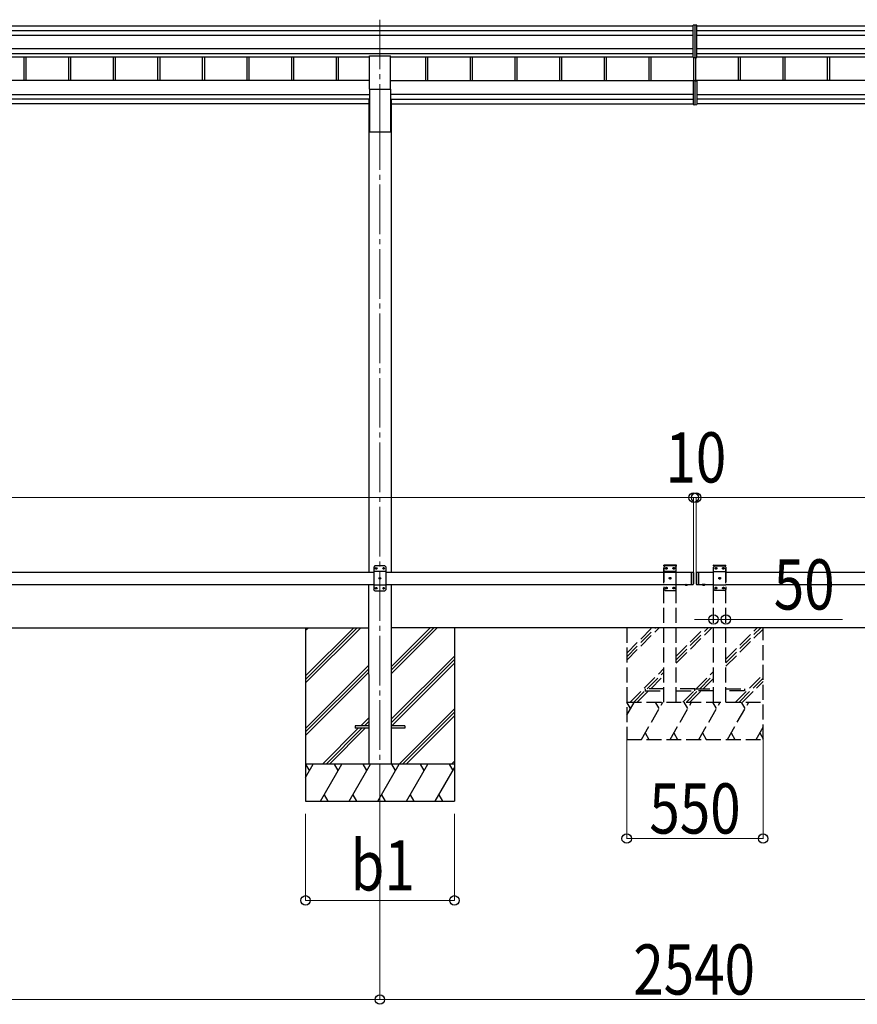
# Model space of a CAD drawing. Units: millimetres. Extents: x 0 to 37845, y 0 to 26730.
# Drawn here: x 10910 to 14287, y 5183 to 9155 of the extents above; entities that cross this region are included whole.
import ezdxf

# ---------------------------------------------------------------- set-up
doc = ezdxf.new("R2010")
doc.units = ezdxf.units.MM
doc.linetypes.add('YCENTER_1', pattern=[13, 10, -1, 1, -1])
doc.linetypes.add('YHIDDEN_1', pattern=[4, 3, -1])
for name, color, linetype, lineweight in [('YKK_12', 2, 'Continuous', 13), ('YKK_13', 4, 'Continuous', 30), ('YKK_A1', 4, 'Continuous', 30), ('YKK_D', 6, 'Continuous', 13)]:
    doc.layers.add(name, color=color, linetype=linetype, lineweight=lineweight)
doc.styles.add('text-b', font='extslim2.shx', dxfattribs={"width": 0.8, "bigfont": 'extfont2.shx'})

msp = doc.modelspace()

# ---------------------------------------------------------------- linework, layer by layer
at = {"layer": 'YKK_12', "linetype": 'YCENTER_1', "ltscale": 20}
for p, q in [((12362.2, 9155), (12362.2, 8749.6)), ((12362.2, 8749.6), (12362.2, 5901.4))]:
    msp.add_line(p, q, dxfattribs=at)
at = {"layer": 'YKK_13'}
for p, q in [((13632.2, 9133.1), (13624.7, 9132.6)), ((13624.7, 9002.7), (13624.7, 9132.6)), ((13639.7, 9132.6), (13632.2, 9133.1)), ((13632.2, 9133.1), (13632.2, 9002.2)), ((13639.7, 9002.7), (13639.7, 9132.6)), ((13624.7, 9002.7), (13632.2, 9002.2)), ((13632.2, 9002.2), (13639.7, 9002.7)), ((13624.7, 8907.2), (13624.7, 8812.6)), ((13629.7, 8908.2), (13625.7, 8908.2)), ((13629.7, 8908.8), (13629.7, 8909.3)), ((13629.7, 8908.2), (13629.7, 8908.8)), ((13632.2, 8909.3), (13632.2, 8812.1)), ((13634.7, 8908.8), (13634.7, 8909.3)), ((13634.7, 8908.2), (13634.7, 8908.8)), ((13634.7, 8908.3), (13638.7, 8908.2)), ((13639.7, 8907.2), (13639.7, 8812.6)), ((13624.7, 8812.6), (13632.2, 8812.1)), ((13632.2, 8812.1), (13639.7, 8812.6))]:
    msp.add_line(p, q, dxfattribs=at)
at = {"layer": 'YKK_13', "ltscale": 20}
for p, q in [((12319.7, 8875.4), (12319.7, 9008.6)), ((12319.7, 9008.6), (12404.7, 9008.6)), ((12404.7, 8875.4), (12404.7, 9008.6)), ((12319.7, 8875.4), (12404.7, 8875.4)), ((13591.3, 6877.1), (13603.1, 6877.1)), ((13591.3, 6877.1), (13591.3, 6876.6)), ((13591.3, 6876.6), (13603.1, 6876.6)), ((13594.7, 6877.1), (13599.7, 6877.1)), ((13603.1, 6877.1), (13603.1, 6876.6)), ((13673.1, 6877.1), (13661.3, 6877.1)), ((13661.3, 6877.1), (13661.3, 6876.6)), ((13673.1, 6876.6), (13661.3, 6876.6)), ((13669.7, 6877.1), (13664.7, 6877.1)), ((13673.1, 6877.1), (13673.1, 6876.6)), ((12262.2, 6306.6), (12262.2, 6297.6)), ((12317.2, 6306.6), (12262.2, 6306.6)), ((12317.2, 6297.6), (12262.2, 6297.6)), ((12462.2, 6306.6), (12407.2, 6306.6)), ((12462.2, 6297.6), (12407.2, 6297.6)), ((12462.2, 6306.6), (12462.2, 6297.6))]:
    msp.add_line(p, q, dxfattribs=at)
at = {"layer": 'YKK_13', "ltscale": 25}
for p, q in [((12342.2, 6951.6), (12337.2, 6946.6)), ((12382.2, 6951.6), (12342.2, 6951.6)), ((12382.2, 6951.6), (12387.2, 6946.6)), ((12337.2, 6946.6), (12337.2, 6856.6)), ((12387.2, 6928.9), (12337.2, 6928.9)), ((12345.1, 6942), (12345.1, 6941.2)), ((12345.9, 6942), (12345.1, 6942)), ((12345.1, 6941.2), (12345.9, 6941.2)), ((12347.6, 6943.7), (12346.8, 6943.7)), ((12346.8, 6943.7), (12346.8, 6942.9)), ((12346.8, 6940.3), (12346.8, 6939.5)), ((12346.8, 6939.5), (12347.6, 6939.5)), ((12347.6, 6942.9), (12347.6, 6943.7)), ((12347.6, 6939.5), (12347.6, 6940.3)), ((12349.3, 6942), (12348.4, 6942)), ((12348.4, 6941.2), (12349.3, 6941.2)), ((12349.3, 6941.2), (12349.3, 6942)), ((12375.1, 6942), (12375.1, 6941.2)), ((12375.9, 6942), (12375.1, 6942)), ((12375.1, 6941.2), (12375.9, 6941.2)), ((12377.6, 6943.7), (12376.8, 6943.7)), ((12376.8, 6943.7), (12376.8, 6942.9)), ((12376.8, 6940.3), (12376.8, 6939.5)), ((12376.8, 6939.5), (12377.6, 6939.5)), ((12377.6, 6942.9), (12377.6, 6943.7)), ((12377.6, 6939.5), (12377.6, 6940.3)), ((12379.3, 6942), (12378.4, 6942)), ((12378.4, 6941.2), (12379.3, 6941.2)), ((12379.3, 6941.2), (12379.3, 6942)), ((12387.2, 6856.6), (12387.2, 6946.6)), ((13617.2, 6927.1), (13617.2, 6877.1)), ((13617.2, 6927.1), (13625.2, 6927.1)), ((13625.2, 6927.1), (13625.2, 6877.1)), ((13627.2, 6925.1), (13625.2, 6927.1)), ((13627.2, 6925.1), (13627.2, 6879.1)), ((13637.2, 6925.1), (13639.2, 6927.1)), ((13637.2, 6925.1), (13637.2, 6879.1)), ((13639.2, 6927.1), (13639.2, 6877.1)), ((13639.2, 6927.1), (13649.2, 6927.1)), ((13647.2, 6927.1), (13647.2, 6877.1)), ((12387.2, 6874.3), (12337.2, 6874.3)), ((12360.1, 6902), (12360.1, 6901.2)), ((12360.9, 6902), (12360.1, 6902)), ((12360.1, 6901.2), (12360.9, 6901.2)), ((12362.6, 6903.7), (12361.8, 6903.7)), ((12361.8, 6903.7), (12361.8, 6902.9)), ((12361.8, 6900.3), (12361.8, 6899.5)), ((12361.8, 6899.5), (12362.6, 6899.5)), ((12362.6, 6902.9), (12362.6, 6903.7)), ((12362.6, 6899.5), (12362.6, 6900.3)), ((12364.3, 6902), (12363.4, 6902)), ((12363.4, 6901.2), (12364.3, 6901.2)), ((12364.3, 6901.2), (12364.3, 6902)), ((13617.2, 6877.1), (13625.2, 6877.1)), ((13627.2, 6879.1), (13625.2, 6877.1)), ((13637.2, 6879.1), (13639.2, 6877.1)), ((13639.2, 6877.1), (13649.2, 6877.1)), ((13673.1, 6877.1), (13661.3, 6877.1)), ((13661.3, 6877.1), (13661.3, 6876.6)), ((13673.1, 6876.6), (13661.3, 6876.6)), ((13669.7, 6877.1), (13664.7, 6877.1)), ((13673.1, 6877.1), (13673.1, 6876.6)), ((12342.2, 6851.6), (12337.2, 6856.6)), ((12342.2, 6851.6), (12382.2, 6851.6)), ((12345.1, 6862), (12345.1, 6861.2)), ((12345.9, 6862), (12345.1, 6862)), ((12345.1, 6861.2), (12345.9, 6861.2)), ((12347.6, 6863.7), (12346.8, 6863.7)), ((12346.8, 6863.7), (12346.8, 6862.9)), ((12346.8, 6860.3), (12346.8, 6859.5)), ((12346.8, 6859.5), (12347.6, 6859.5)), ((12347.6, 6862.9), (12347.6, 6863.7)), ((12347.6, 6859.5), (12347.6, 6860.3)), ((12349.3, 6862), (12348.4, 6862)), ((12348.4, 6861.2), (12349.3, 6861.2)), ((12349.3, 6861.2), (12349.3, 6862)), ((12375.1, 6862), (12375.1, 6861.2)), ((12375.9, 6862), (12375.1, 6862)), ((12375.1, 6861.2), (12375.9, 6861.2)), ((12377.6, 6863.7), (12376.8, 6863.7)), ((12376.8, 6863.7), (12376.8, 6862.9)), ((12376.8, 6860.3), (12376.8, 6859.5)), ((12376.8, 6859.5), (12377.6, 6859.5)), ((12377.6, 6862.9), (12377.6, 6863.7)), ((12377.6, 6859.5), (12377.6, 6860.3)), ((12379.3, 6862), (12378.4, 6862)), ((12378.4, 6861.2), (12379.3, 6861.2)), ((12379.3, 6861.2), (12379.3, 6862)), ((12382.2, 6851.6), (12387.2, 6856.6))]:
    msp.add_line(p, q, dxfattribs=at)
at = {"layer": 'YKK_13', "linetype": 'YHIDDEN_1', "ltscale": 20}
for p, q in [((13506.9, 6952.1), (13507, 6954.2)), ((13557.5, 6952.1), (13506.9, 6952.1)), ((13512.2, 6952.1), (13507.2, 6947.1)), ((13556.4, 6955.1), (13508, 6955.1)), ((13552.2, 6952.1), (13512.2, 6952.1)), ((13552.2, 6952.1), (13557.2, 6947.1)), ((13557.5, 6952.1), (13557.4, 6954.2)), ((13706.9, 6952.1), (13707, 6954.2)), ((13706.9, 6952.1), (13757.5, 6952.1)), ((13712.2, 6952.1), (13707.2, 6947.1)), ((13708, 6955.1), (13756.4, 6955.1)), ((13712.2, 6952.1), (13752.2, 6952.1)), ((13752.2, 6952.1), (13757.2, 6947.1)), ((13757.5, 6952.1), (13757.4, 6954.2)), ((13507.2, 6947.1), (13507.2, 6857.1)), ((13557.2, 6929.4), (13507.2, 6929.4)), ((13515.1, 6942.5), (13515.1, 6941.7)), ((13515.9, 6942.5), (13515.1, 6942.5)), ((13515.1, 6941.7), (13515.9, 6941.7)), ((13517.6, 6944.2), (13516.8, 6944.2)), ((13516.8, 6944.2), (13516.8, 6943.4)), ((13516.8, 6940.9), (13516.8, 6940)), ((13516.8, 6940), (13517.6, 6940)), ((13517.6, 6943.4), (13517.6, 6944.2)), ((13517.6, 6940), (13517.6, 6940.9)), ((13519.3, 6942.5), (13518.4, 6942.5)), ((13518.4, 6941.7), (13519.3, 6941.7)), ((13519.3, 6941.7), (13519.3, 6942.5)), ((13545.1, 6942.5), (13545.1, 6941.7)), ((13545.9, 6942.5), (13545.1, 6942.5)), ((13545.1, 6941.7), (13545.9, 6941.7)), ((13547.6, 6944.2), (13546.8, 6944.2)), ((13546.8, 6944.2), (13546.8, 6943.4)), ((13546.8, 6940.9), (13546.8, 6940)), ((13546.8, 6940), (13547.6, 6940)), ((13547.6, 6943.4), (13547.6, 6944.2)), ((13547.6, 6940), (13547.6, 6940.9)), ((13549.3, 6942.5), (13548.4, 6942.5)), ((13548.4, 6941.7), (13549.3, 6941.7)), ((13549.3, 6941.7), (13549.3, 6942.5)), ((13557.2, 6857.1), (13557.2, 6947.1)), ((13707.2, 6857.1), (13707.2, 6947.1)), ((13707.2, 6929.4), (13757.2, 6929.4)), ((13715.1, 6941.7), (13715.1, 6942.5)), ((13715.1, 6942.5), (13715.9, 6942.5)), ((13715.9, 6941.7), (13715.1, 6941.7)), ((13716.8, 6943.4), (13716.8, 6944.2)), ((13716.8, 6944.2), (13717.6, 6944.2)), ((13716.8, 6940), (13716.8, 6940.9)), ((13717.6, 6940), (13716.8, 6940)), ((13717.6, 6944.2), (13717.6, 6943.4)), ((13717.6, 6940.9), (13717.6, 6940)), ((13718.4, 6942.5), (13719.3, 6942.5)), ((13719.3, 6941.7), (13718.4, 6941.7)), ((13719.3, 6942.5), (13719.3, 6941.7)), ((13745.1, 6941.7), (13745.1, 6942.5)), ((13745.1, 6942.5), (13745.9, 6942.5)), ((13745.9, 6941.7), (13745.1, 6941.7)), ((13746.8, 6943.4), (13746.8, 6944.2)), ((13746.8, 6944.2), (13747.6, 6944.2)), ((13746.8, 6940), (13746.8, 6940.9)), ((13747.6, 6940), (13746.8, 6940)), ((13747.6, 6944.2), (13747.6, 6943.4)), ((13747.6, 6940.9), (13747.6, 6940)), ((13748.4, 6942.5), (13749.3, 6942.5)), ((13749.3, 6941.7), (13748.4, 6941.7)), ((13749.3, 6942.5), (13749.3, 6941.7)), ((13757.2, 6947.1), (13757.2, 6857.1)), ((13557.2, 6874.8), (13507.2, 6874.8)), ((13530.1, 6902.5), (13530.1, 6901.7)), ((13530.9, 6902.5), (13530.1, 6902.5)), ((13530.1, 6901.7), (13530.9, 6901.7)), ((13532.6, 6904.2), (13531.8, 6904.2)), ((13531.8, 6904.2), (13531.8, 6903.4)), ((13531.8, 6900.9), (13531.8, 6900)), ((13531.8, 6900), (13532.6, 6900)), ((13532.6, 6903.4), (13532.6, 6904.2)), ((13532.6, 6900), (13532.6, 6900.9)), ((13534.3, 6902.5), (13533.4, 6902.5)), ((13533.4, 6901.7), (13534.3, 6901.7)), ((13534.3, 6901.7), (13534.3, 6902.5)), ((13594.7, 6874.4), (13596, 6877.1)), ((13596, 6877.1), (13597.2, 6877.7)), ((13598.3, 6877.1), (13597.2, 6877.7)), ((13599.6, 6874.4), (13598.3, 6877.1)), ((13664.7, 6874.4), (13666, 6877.1)), ((13666, 6877.1), (13667.2, 6877.7)), ((13668.3, 6877.1), (13667.2, 6877.7)), ((13669.6, 6874.4), (13668.3, 6877.1)), ((13707.2, 6874.8), (13757.2, 6874.8)), ((13730.1, 6901.7), (13730.1, 6902.5)), ((13730.1, 6902.5), (13730.9, 6902.5)), ((13730.9, 6901.7), (13730.1, 6901.7)), ((13731.8, 6903.4), (13731.8, 6904.2)), ((13731.8, 6904.2), (13732.6, 6904.2)), ((13731.8, 6900), (13731.8, 6900.9)), ((13732.6, 6900), (13731.8, 6900)), ((13732.6, 6904.2), (13732.6, 6903.4)), ((13732.6, 6900.9), (13732.6, 6900)), ((13733.4, 6902.5), (13734.3, 6902.5)), ((13734.3, 6901.7), (13733.4, 6901.7)), ((13734.3, 6902.5), (13734.3, 6901.7)), ((13512.2, 6852.1), (13507.2, 6857.1)), ((13512.2, 6852.1), (13552.2, 6852.1)), ((13515.1, 6862.5), (13515.1, 6861.7)), ((13515.9, 6862.5), (13515.1, 6862.5)), ((13515.1, 6861.7), (13515.9, 6861.7)), ((13517.6, 6864.2), (13516.8, 6864.2)), ((13516.8, 6864.2), (13516.8, 6863.4)), ((13516.8, 6860.9), (13516.8, 6860)), ((13516.8, 6860), (13517.6, 6860)), ((13517.6, 6863.4), (13517.6, 6864.2)), ((13517.6, 6860), (13517.6, 6860.9)), ((13519.3, 6862.5), (13518.4, 6862.5)), ((13518.4, 6861.7), (13519.3, 6861.7)), ((13519.3, 6861.7), (13519.3, 6862.5)), ((13545.1, 6862.5), (13545.1, 6861.7)), ((13545.9, 6862.5), (13545.1, 6862.5)), ((13545.1, 6861.7), (13545.9, 6861.7)), ((13547.6, 6864.2), (13546.8, 6864.2)), ((13546.8, 6864.2), (13546.8, 6863.4)), ((13546.8, 6860.9), (13546.8, 6860)), ((13546.8, 6860), (13547.6, 6860)), ((13547.6, 6863.4), (13547.6, 6864.2)), ((13547.6, 6860), (13547.6, 6860.9)), ((13549.3, 6862.5), (13548.4, 6862.5)), ((13548.4, 6861.7), (13549.3, 6861.7)), ((13549.3, 6861.7), (13549.3, 6862.5)), ((13552.2, 6852.1), (13557.2, 6857.1)), ((13712.2, 6852.1), (13707.2, 6857.1)), ((13752.2, 6852.1), (13712.2, 6852.1)), ((13715.1, 6861.7), (13715.1, 6862.5)), ((13715.1, 6862.5), (13715.9, 6862.5)), ((13715.9, 6861.7), (13715.1, 6861.7)), ((13716.8, 6863.4), (13716.8, 6864.2)), ((13716.8, 6864.2), (13717.6, 6864.2)), ((13716.8, 6860), (13716.8, 6860.9)), ((13717.6, 6860), (13716.8, 6860)), ((13717.6, 6864.2), (13717.6, 6863.4)), ((13717.6, 6860.9), (13717.6, 6860)), ((13718.4, 6862.5), (13719.3, 6862.5)), ((13719.3, 6861.7), (13718.4, 6861.7)), ((13719.3, 6862.5), (13719.3, 6861.7)), ((13745.1, 6861.7), (13745.1, 6862.5)), ((13745.1, 6862.5), (13745.9, 6862.5)), ((13745.9, 6861.7), (13745.1, 6861.7)), ((13746.8, 6863.4), (13746.8, 6864.2)), ((13746.8, 6864.2), (13747.6, 6864.2)), ((13746.8, 6860), (13746.8, 6860.9)), ((13747.6, 6860), (13746.8, 6860)), ((13747.6, 6864.2), (13747.6, 6863.4)), ((13747.6, 6860.9), (13747.6, 6860)), ((13748.4, 6862.5), (13749.3, 6862.5)), ((13749.3, 6861.7), (13748.4, 6861.7)), ((13749.3, 6862.5), (13749.3, 6861.7)), ((13752.2, 6852.1), (13757.2, 6857.1)), ((13432.2, 6456.1), (13432.2, 6448.1)), ((13507.2, 6456.1), (13432.2, 6456.1)), ((13432.2, 6448.1), (13507.2, 6448.1)), ((13632.2, 6456.1), (13557.2, 6456.1)), ((13557.2, 6448.1), (13632.2, 6448.1)), ((13632.2, 6448.1), (13632.2, 6456.1)), ((13632.2, 6448.1), (13632.2, 6456.1)), ((13632.2, 6456.1), (13707.2, 6456.1)), ((13707.2, 6448.1), (13632.2, 6448.1)), ((13757.2, 6456.1), (13832.2, 6456.1)), ((13832.2, 6448.1), (13757.2, 6448.1)), ((13832.2, 6456.1), (13832.2, 6448.1))]:
    msp.add_line(p, q, dxfattribs=at)
at = {"layer": 'YKK_13', "linetype": 'YHIDDEN_1', "ltscale": 25}
for p, q in [((13664.7, 6874.4), (13666, 6877.1)), ((13666, 6877.1), (13667.2, 6877.7)), ((13668.3, 6877.1), (13667.2, 6877.7)), ((13669.6, 6874.4), (13668.3, 6877.1))]:
    msp.add_line(p, q, dxfattribs=at)
at = {"layer": 'YKK_13', "ltscale": 25}
for centre in [(12347.2, 6941.6), (12377.2, 6941.6), (12362.2, 6901.6), (12347.2, 6861.6), (12377.2, 6861.6)]:
    msp.add_circle(centre, 3.5, dxfattribs=at)
at = {"layer": 'YKK_13', "linetype": 'YHIDDEN_1', "ltscale": 20}
for centre in [(13517.2, 6942.1), (13547.2, 6942.1), (13717.2, 6942.1), (13747.2, 6942.1), (13532.2, 6902.1), (13732.2, 6902.1), (13517.2, 6862.1), (13547.2, 6862.1), (13717.2, 6862.1), (13747.2, 6862.1)]:
    msp.add_circle(centre, 3.5, dxfattribs=at)
for centre, radius, start, end in [((13508, 6954.1), 1, 90, 176.9999), ((13556.4, 6954.1), 1, 3.0001, 90), ((13708, 6954.1), 1, 90, 176.9999), ((13756.4, 6954.1), 1, 3.0001, 90), ((13515.9, 6943.4), 0.84, 270, 0), ((13515.9, 6940.9), 0.84, 0, 90), ((13518.4, 6943.4), 0.84, 180, 270), ((13518.4, 6940.9), 0.84, 90, 180), ((13545.9, 6943.4), 0.84, 270, 0), ((13545.9, 6940.9), 0.84, 0, 90), ((13548.4, 6943.4), 0.84, 180, 270), ((13548.4, 6940.9), 0.84, 90, 180), ((13715.9, 6943.4), 0.84, 270, 0), ((13715.9, 6940.9), 0.84, 0, 90), ((13718.4, 6943.4), 0.84, 180, 270), ((13718.4, 6940.9), 0.84, 90, 180), ((13745.9, 6943.4), 0.84, 270, 0), ((13745.9, 6940.9), 0.84, 0, 90), ((13748.4, 6943.4), 0.84, 180, 270), ((13748.4, 6940.9), 0.84, 90, 180), ((13530.9, 6903.4), 0.84, 270, 0), ((13530.9, 6900.9), 0.84, 0, 90), ((13533.4, 6903.4), 0.84, 180, 270), ((13533.4, 6900.9), 0.84, 90, 180), ((13730.9, 6903.4), 0.84, 270, 0), ((13730.9, 6900.9), 0.84, 0, 90), ((13733.4, 6903.4), 0.84, 180, 270), ((13733.4, 6900.9), 0.84, 90, 180), ((13515.9, 6863.4), 0.84, 270, 0), ((13515.9, 6860.9), 0.84, 0, 90), ((13518.4, 6863.4), 0.84, 180, 270), ((13518.4, 6860.9), 0.84, 90, 180), ((13545.9, 6863.4), 0.84, 270, 0), ((13545.9, 6860.9), 0.84, 0, 90), ((13548.4, 6863.4), 0.84, 180, 270), ((13548.4, 6860.9), 0.84, 90, 180), ((13715.9, 6863.4), 0.84, 270, 0), ((13715.9, 6860.9), 0.84, 0, 90), ((13718.4, 6863.4), 0.84, 180, 270), ((13718.4, 6860.9), 0.84, 90, 180), ((13745.9, 6863.4), 0.84, 270, 0), ((13745.9, 6860.9), 0.84, 0, 90), ((13748.4, 6863.4), 0.84, 180, 270), ((13748.4, 6860.9), 0.84, 90, 180)]:
    msp.add_arc(centre, radius, start, end, dxfattribs=at)
at = {"layer": 'YKK_13', "ltscale": 25}
for centre, radius, start, end in [((12345.9, 6942.9), 0.84, 270, 0), ((12345.9, 6940.3), 0.84, 0, 90), ((12348.4, 6942.9), 0.84, 180, 270), ((12348.4, 6940.3), 0.84, 90, 180), ((12375.9, 6942.9), 0.84, 270, 0), ((12375.9, 6940.3), 0.84, 0, 90), ((12378.4, 6942.9), 0.84, 180, 270), ((12378.4, 6940.3), 0.84, 90, 180), ((12360.9, 6902.9), 0.84, 270, 0), ((12360.9, 6900.3), 0.84, 0, 90), ((12363.4, 6902.9), 0.84, 180, 270), ((12363.4, 6900.3), 0.84, 90, 180), ((13667.2, 6882), 8.02, 222.6168, 317.3832), ((12345.9, 6862.9), 0.84, 270, 0), ((12345.9, 6860.3), 0.84, 0, 90), ((12348.4, 6862.9), 0.84, 180, 270), ((12348.4, 6860.3), 0.84, 90, 180), ((12375.9, 6862.9), 0.84, 270, 0), ((12375.9, 6860.3), 0.84, 0, 90), ((12378.4, 6862.9), 0.84, 180, 270), ((12378.4, 6860.3), 0.84, 90, 180)]:
    msp.add_arc(centre, radius, start, end, dxfattribs=at)
at = {"layer": 'YKK_13', "ltscale": 20}
for centre in [(13597.2, 6882), (13667.2, 6882)]:
    msp.add_arc(centre, 8.02, 222.6168, 317.3832, dxfattribs=at)
at = {"layer": 'YKK_13'}
for centre, major_axis, start_param, end_param in [((13625.7, 8907.2), (0.909, 0.42), 1.141232, 2.712029), ((13638.7, 8907.2), (0.909, -0.42), 0.429564, 2.00036)]:
    msp.add_ellipse(centre, major_axis=major_axis, ratio=0.991593, start_param=start_param, end_param=end_param, dxfattribs=at)
at = {"layer": 'YKK_A1'}
for p, q in [((7708.1, 9130.5), (13624.7, 9130.5)), ((7724.1, 9111.9), (13624.7, 9111.9)), ((13639.7, 9130.5), (19556.3, 9130.5)), ((13639.7, 9111.9), (19540.3, 9111.9)), ((7724.1, 9092), (13624.7, 9092)), ((13639.7, 9092), (19540.3, 9092)), ((7724.1, 9038.1), (13624.7, 9038.1)), ((7724.1, 9018.2), (13624.7, 9018.2)), ((13639.7, 9038.1), (19540.3, 9038.1)), ((13639.7, 9018.2), (19540.3, 9018.2)), ((9004.7, 9005.2), (12319.7, 9005.2)), ((10926.1, 9005.2), (10926.1, 8909.3)), ((10934.3, 9005.2), (10934.3, 8909.3)), ((11106.1, 9005.2), (11106.1, 8909.3)), ((11114.3, 9005.2), (11114.3, 8909.3)), ((11286.1, 9005.2), (11286.1, 8909.3)), ((11294.3, 9005.2), (11294.3, 8909.3)), ((11466.1, 9005.2), (11466.1, 8909.3)), ((11474.3, 9005.2), (11474.3, 8909.3)), ((11646.1, 9005.2), (11646.1, 8909.3)), ((11654.3, 9005.2), (11654.3, 8909.3)), ((11826.1, 9005.2), (11826.1, 8909.3)), ((11834.3, 9005.2), (11834.3, 8909.3)), ((12006.1, 9005.2), (12006.1, 8909.3)), ((12014.3, 9005.2), (12014.3, 8909.3)), ((12186.1, 9005.2), (12186.1, 8909.3)), ((12194.3, 9005.2), (12194.3, 8909.3)), ((12404.7, 9005.2), (13624.7, 9005.2)), ((12546.1, 9005.2), (12546.1, 8909.3)), ((12554.3, 9005.2), (12554.3, 8909.3)), ((12726.1, 9005.2), (12726.1, 8909.3)), ((12734.3, 9005.2), (12734.3, 8909.3)), ((12906.1, 9005.2), (12906.1, 8909.3)), ((12914.3, 9005.2), (12914.3, 8909.3)), ((13086.1, 9005.2), (13086.1, 8909.3)), ((13094.3, 9005.2), (13094.3, 8909.3)), ((13266.1, 9005.2), (13266.1, 8909.3)), ((13274.3, 9005.2), (13274.3, 8909.3)), ((13446.1, 9005.2), (13446.1, 8909.3)), ((13454.3, 9005.2), (13454.3, 8909.3)), ((13626.1, 9002.6), (13626.1, 8909.3)), ((13634.3, 9002.4), (13634.3, 8909.3)), ((13639.7, 9005.2), (14859.7, 9005.2)), ((13806.1, 9005.2), (13806.1, 8909.3)), ((13814.3, 9005.2), (13814.3, 8909.3)), ((13986.1, 9005.2), (13986.1, 8909.3)), ((13994.3, 9005.2), (13994.3, 8909.3)), ((14166.1, 9005.2), (14166.1, 8909.3)), ((14174.3, 9005.2), (14174.3, 8909.3)), ((12062.4, 6702.5), (12062.4, 6002.5)), ((12062.4, 6508.3), (12256.6, 6702.5)), ((12062.4, 6494.2), (12270.7, 6702.5)), ((12062.4, 6480), (12284.9, 6702.5)), ((12062.4, 6692.2), (12072.7, 6702.5)), ((12407.6, 6516.9), (12593.2, 6702.5)), ((12407.6, 6531), (12579.1, 6702.5)), ((12407.6, 6545.2), (12564.9, 6702.5)), ((12662.4, 6702.5), (12662.4, 6002.5)), ((12407.6, 6333), (12662.4, 6587.8)), ((12407.6, 6318.9), (12662.4, 6573.7)), ((12409.8, 6307), (12662.4, 6559.5)), ((12062.4, 6296.2), (12317.2, 6551)), ((12062.4, 6282), (12317.2, 6536.8)), ((12062.4, 6267.9), (12317.2, 6522.7)), ((12439.2, 6152.5), (12662.4, 6375.7)), ((12453.3, 6152.5), (12662.4, 6361.5)), ((12285.3, 6307), (12317.2, 6338.9)), ((12299.5, 6307), (12317.2, 6324.7)), ((12467.5, 6152.5), (12662.4, 6347.4)), ((12130.8, 6152.5), (12276.3, 6298)), ((12145, 6152.5), (12290.5, 6298)), ((12159.1, 6152.5), (12304.6, 6298)), ((12313.6, 6307), (12317.2, 6310.6)), ((12651.3, 6152.5), (12662.4, 6163.6)), ((12662.4, 6152.5), (12062.4, 6152.5)), ((12062.4, 6098.2), (12093.7, 6152.5)), ((12078.7, 6126.5), (12063.7, 6152.5)), ((12122.6, 6002.5), (12209.2, 6152.5)), ((12194.2, 6126.5), (12179.2, 6152.5)), ((12238.1, 6002.5), (12324.7, 6152.5)), ((12309.7, 6126.5), (12294.7, 6152.5)), ((12353.5, 6002.5), (12440.1, 6152.5)), ((12425.1, 6126.5), (12410.1, 6152.5)), ((12469, 6002.5), (12555.6, 6152.5)), ((12540.6, 6126.5), (12525.6, 6152.5)), ((12584.5, 6002.5), (12662.4, 6137.4)), ((12641.1, 6152.5), (12656.1, 6126.5)), ((12062.4, 6002.5), (12662.4, 6002.5)), ((12137.6, 6028.5), (12152.6, 6002.5)), ((12253.1, 6028.5), (12268.1, 6002.5)), ((12368.5, 6028.5), (12383.5, 6002.5)), ((12484, 6028.5), (12499, 6002.5)), ((12599.5, 6028.5), (12614.5, 6002.5))]:
    msp.add_line(p, q, dxfattribs=at)
at = {"layer": 'YKK_A1', "ltscale": 20}
for p, q in [((12319.7, 8909.3), (9004.7, 8909.3)), ((12404.7, 8909.3), (13632.2, 8909.3)), ((14859.7, 8909.3), (13632.2, 8909.3)), ((12319.7, 8875.4), (12319.7, 8702.7)), ((12404.7, 8875.4), (12404.7, 8702.7)), ((9004.7, 8853.8), (12319.7, 8853.8)), ((12319.7, 8834.1), (9004.7, 8834.1)), ((12317, 8831.7), (12317, 6927.1)), ((12317, 8831.7), (12319.7, 8831.7)), ((13624.7, 8853.8), (12404.7, 8853.8)), ((12404.7, 8834.1), (13624.7, 8834.1)), ((12407.4, 8831.7), (12404.7, 8831.7)), ((12407.4, 8831.7), (12407.4, 6927.1)), ((13632.2, 8853.8), (13632.2, 8853.8)), ((13632.2, 8834.1), (13632.2, 8834.1)), ((13639.7, 8853.8), (14859.7, 8853.8)), ((14859.7, 8834.1), (13639.7, 8834.1)), ((12317, 8815.7), (9007.4, 8815.6)), ((12407.4, 8815.6), (13624.7, 8815.6)), ((13602.3, 8815.6), (13602.8, 8815.6)), ((13632.2, 8815.6), (13632.2, 8815.6)), ((14857, 8815.6), (13639.7, 8815.6)), ((12319.7, 8702.7), (12404.7, 8702.7)), ((12334.7, 8702.7), (12389.7, 8702.7)), ((12316.8, 6877.1), (12317, 6152.1)), ((12407.2, 6877.1), (12407, 6152.1)), ((9007.1, 6702.5), (12316.8, 6702.1)), ((14856.8, 6702.1), (12407, 6702.1))]:
    msp.add_line(p, q, dxfattribs=at)
at = {"layer": 'YKK_A1', "linetype": 'YHIDDEN_1', "ltscale": 20}
for p, q in [((13507.2, 6402.1), (13507.2, 6952.1)), ((13557.2, 6952.1), (13507.2, 6952.1)), ((13557.2, 6402.1), (13557.2, 6952.1)), ((13707.2, 6402.1), (13707.2, 6952.1)), ((13707.2, 6952.1), (13757.2, 6952.1)), ((13757.2, 6402.1), (13757.2, 6952.1)), ((13357.2, 6702.1), (13357.2, 6252.1)), ((13357.2, 6599.8), (13459.5, 6702.1)), ((13357.2, 6585.6), (13473.7, 6702.1)), ((13357.2, 6571.5), (13487.8, 6702.1)), ((13557.2, 6559.4), (13700, 6702.1)), ((13557.2, 6573.5), (13685.8, 6702.1)), ((13557.2, 6587.6), (13671.7, 6702.1)), ((13757.2, 6561.4), (13897.9, 6702.1)), ((13757.2, 6575.5), (13883.8, 6702.1)), ((13757.2, 6547.2), (13907.2, 6697.2)), ((13907.2, 6252.1), (13907.2, 6702.1)), ((13371.7, 6402.1), (13507.2, 6537.6)), ((13439.8, 6456.1), (13507.2, 6523.5)), ((13637.8, 6456.1), (13707.2, 6525.5)), ((13454, 6456.1), (13507.2, 6509.4)), ((13651.9, 6456.1), (13707.2, 6511.4)), ((13666.1, 6456.1), (13707.2, 6497.2)), ((13795.9, 6402.1), (13907.2, 6513.4)), ((13810.1, 6402.1), (13907.2, 6499.2)), ((13824.2, 6402.1), (13907.2, 6485.1)), ((13385.8, 6402.1), (13432.2, 6448.5)), ((13399.9, 6402.1), (13446, 6448.1)), ((13583.8, 6402.1), (13629.8, 6448.1)), ((13597.9, 6402.1), (13643.9, 6448.1)), ((13612.1, 6402.1), (13658.1, 6448.1)), ((13357.2, 6349), (13387.9, 6402.1)), ((13357.2, 6402.1), (13907.2, 6402.1)), ((13372.9, 6376.1), (13357.9, 6402.1)), ((13416.7, 6252.1), (13503.3, 6402.1)), ((13488.3, 6376.1), (13473.3, 6402.1)), ((13532.2, 6252.1), (13618.8, 6402.1)), ((13603.8, 6376.1), (13588.8, 6402.1)), ((13647.7, 6252.1), (13734.3, 6402.1)), ((13719.3, 6376.1), (13704.3, 6402.1)), ((13763.1, 6252.1), (13849.7, 6402.1)), ((13834.7, 6376.1), (13819.7, 6402.1)), ((13431.7, 6278.1), (13446.7, 6252.1)), ((13547.2, 6278.1), (13562.2, 6252.1)), ((13662.7, 6278.1), (13677.7, 6252.1)), ((13778.1, 6278.1), (13793.1, 6252.1)), ((13878.6, 6252.1), (13907.2, 6301.6)), ((13893.6, 6278.1), (13907.2, 6254.6)), ((13357.2, 6252.1), (13907.2, 6252.1))]:
    msp.add_line(p, q, dxfattribs=at)
at = {"layer": 'YKK_A1', "ltscale": 25}
for p, q in [((8987.2, 6927.1), (12337.2, 6927.1)), ((12387.2, 6927.1), (13617.2, 6927.1)), ((13647.2, 6927.1), (13707.2, 6927.1)), ((13757.2, 6927.1), (14877.2, 6927.1)), ((8987.2, 6877.1), (12337.2, 6877.1)), ((12387.2, 6877.3), (13617.2, 6877.1)), ((13647.2, 6877.1), (13707.2, 6877.1)), ((13757.2, 6877.1), (14877.2, 6877.1))]:
    msp.add_line(p, q, dxfattribs=at)
at = {"layer": 'YKK_D'}
for p, q in [((7645.2, 7227.1), (13627.2, 7227.1)), ((13627.2, 7227.1), (13550.7, 7227.1)), ((13627.2, 6926.1), (13627.2, 7228.1)), ((13627.2, 7028.9), (13627.2, 7228.1)), ((13627.2, 7227.1), (13637.2, 7227.1)), ((13637.2, 6926.1), (13637.2, 7228.1)), ((13637.2, 7028.1), (13637.2, 7228.1)), ((13637.2, 7227.1), (19619.2, 7227.1)), ((13637.2, 7227.1), (13713.7, 7227.1)), ((13707.2, 6735.7), (13630.7, 6735.7)), ((13707.2, 6735.7), (13707.2, 6736.7)), ((13707.2, 6735.7), (13757.2, 6735.7)), ((13757.2, 6735.7), (14227.8, 6735.7)), ((13357.2, 6251.1), (13357.2, 5851.1)), ((13907.2, 6251.1), (13907.2, 5851.1)), ((12062.4, 5952.1), (12062.4, 5601.5)), ((12362.2, 5952.1), (12362.2, 5201.5)), ((12362.2, 5952.1), (12362.2, 5201.5)), ((12662.4, 5952.1), (12662.4, 5601.5)), ((13357.2, 5852.1), (13907.2, 5852.1)), ((12062.4, 5602.5), (12662.4, 5602.5)), ((8962.2, 5202.5), (12362.2, 5202.5)), ((14902.2, 5202.5), (12362.2, 5202.5))]:
    msp.add_line(p, q, dxfattribs=at)
at = {"layer": 'YKK_D', "linetype": 'ByBlock', "lineweight": -2}
for centre in [(13627.2, 7227.1), (13627.2, 7227.1), (13637.2, 7227.1), (13637.2, 7227.1), (13707.2, 6735.7), (13757.2, 6735.7), (13357.2, 5852.1), (13907.2, 5852.1), (12062.4, 5602.5), (12662.4, 5602.5), (12362.2, 5202.5), (12362.2, 5202.5)]:
    msp.add_circle(centre, 19.1, dxfattribs=at)

# ---------------------------------------------------------------- texts
at = {"layer": 'YKK_D', "style": 'text-b', "width": 0.8}
for s, p in [('10', (13513.4, 7288.1)), ('50', (13950.2, 6775.7)), ('550', (13448.6, 5872.1)), ('b1', (12243.6, 5642.5)), ('2540', (13383.8, 5222.5))]:
    msp.add_text(s, height=202.5, dxfattribs=at).set_placement(p)

doc.saveas('drawing.dxf')
